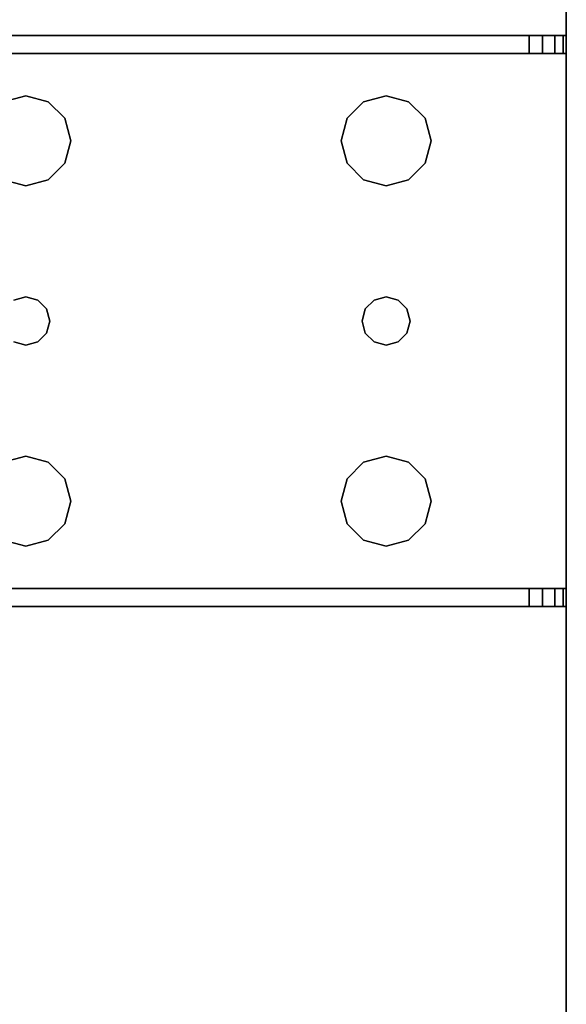
# Model space of a CAD drawing. Extents: x -93 to 3, y -306 to -202.
# Drawn here: x -2 to 0, y -286 to -282 of the extents above; entities that cross this region are included whole.
import ezdxf

# ---------------------------------------------------------------- set-up
doc = ezdxf.new("R2010")
doc.units = 0
doc.header["$LTSCALE"] = 96
doc.header["$MEASUREMENT"] = 0
for name, color, linetype in [('AFUWK-3-TPLM', 7, 'Continuous'), ('AFUWS-3-LGPT1', 7, 'Continuous'), ('MAIN_FURN', 7, 'Continuous')]:
    doc.layers.add(name, color=color, linetype=linetype)

# ---------------------------------------------------------------- blocks, each defined once
blk = doc.blocks.new('ZN7230TP')
at = {"layer": 'AFUWK-3-TPLM', "color": 42, "linetype": 'Continuous'}
for points, invisible_edges in [([(0, -30, 1), (72, 0, 1), (72, -30, 1)], 1), ([(0, 0, 1), (72, 0, 1), (0, -30, 1)], 2), ([(0, 0), (72, -30), (72, 0)], 1), ([(0, -30), (72, -30), (0, 0)], 2)]:
    blk.add_3dface(points, dxfattribs=dict(at, invisible_edges=invisible_edges))
blk = doc.blocks.new('ZN3028UL3')
at = {"layer": 'AFUWS-3-LGPT1', "color": 30, "linetype": 'Continuous'}
for points, invisible_edges in [([(3, -1.125, 27), (2.4375, -8, 27), (3, -28.875, 27)], 3), ([(3, -21.5625, 27.125), (3, -8.4375, 27.125), (3, -1.125, 27)], 15), ([(3, -28.875, 27), (3, -21.5625, 27.125), (3, -1.125, 27)], 3), ([(2.3438, -21.8376, 28), (2.3438, -8.1624, 28), (3, -8.4375, 28)], 15), ([(3, -21.5625, 28), (2.3438, -21.8376, 28), (3, -8.4375, 28)], 3), ([(3, -21.5625, 28), (3, -8.4375, 27.125), (3, -21.5625, 27.125)], 3), ([(3, -8.4375, 28), (3, -8.4375, 27.125), (3, -21.5625, 28)], 2), ([(2.4124, -21.9063, 28), (2.3438, -21.8376, 28), (3, -21.5625, 28)], 14), ([(2.4375, -22, 28), (2.4124, -21.9063, 28), (3, -21.5625, 28)], 14), ([(3, -21.5625, 28), (2.4375, -23.5, 28), (2.4375, -22, 28)], 15), ([(3, -23.9375, 28), (2.4375, -23.5, 28), (3, -21.5625, 28)], 15), ([(3, -21.6375, 27.125), (3, -21.5625, 27.125), (3, -28.875, 27)], 14), ([(3, -21.5625, 28), (6.9375, -21.5625, 27.9382), (6.9375, -21.5625, 28)], 1), ([(3, -21.5625, 27.125), (6.9375, -21.5625, 27.9382), (3, -21.5625, 28)], 3), ([(3.155, -21.5625, 27.0036), (6.9375, -21.5625, 27.9382), (3, -21.5625, 27.125)], 14), ([(3.0126, -21.5625, 27.0703), (3.155, -21.5625, 27.0036), (3, -21.5625, 27.125)], 3), ([(3, -21.6375, 27.125), (3.0126, -21.5625, 27.0703), (3, -21.5625, 27.125)], 1), ([(3.0126, -21.6375, 27.0703), (3.0126, -21.5625, 27.0703), (3, -21.6375, 27.125)], 2), ([(3.5625, -22, 28), (3, -23.9375, 28), (3, -21.5625, 28)], 15), ([(3, -21.5625, 28), (6.9375, -21.5625, 28), (5.25, -21.8125, 28)], 14), ([(3.75, -21.8125, 28), (3, -21.5625, 28), (5.25, -21.8125, 28)], 15), ([(3.6562, -21.8376, 28), (3, -21.5625, 28), (3.75, -21.8125, 28)], 3), ([(3.5876, -21.9063, 28), (3, -21.5625, 28), (3.6562, -21.8376, 28)], 3), ([(3.5625, -22, 28), (3, -21.5625, 28), (3.5876, -21.9063, 28)], 3), ([(3.0479, -21.5625, 27.0266), (3.155, -21.5625, 27.0036), (3.0126, -21.5625, 27.0703)], 3), ([(3.0479, -21.6375, 27.0266), (3.0126, -21.5625, 27.0703), (3.0126, -21.6375, 27.0703)], 1), ([(3.0479, -21.5625, 27.0266), (3.0126, -21.5625, 27.0703), (3.0479, -21.6375, 27.0266)], 2), ([(3.0988, -21.5625, 27.0028), (3.155, -21.5625, 27.0036), (3.0479, -21.5625, 27.0266)], 2), ([(3.0988, -21.6375, 27.0028), (3.0479, -21.5625, 27.0266), (3.0479, -21.6375, 27.0266)], 1), ([(3.0988, -21.5625, 27.0028), (3.0479, -21.5625, 27.0266), (3.0988, -21.6375, 27.0028)], 2), ([(3.155, -21.5625, 27.0036), (3.0988, -21.5625, 27.0028), (3.0988, -21.6375, 27.0028)], 12), ([(3.0988, -21.6375, 27.0028), (3.155, -21.6375, 27.0036), (3.155, -21.5625, 27.0036)], 12), ([(3.155, -21.5625, 27.0036), (6.884, -21.6375, 27.925), (6.9375, -21.5625, 27.9382)], 3), ([(3.155, -21.6375, 27.0036), (6.884, -21.6375, 27.925), (3.155, -21.5625, 27.0036)], 2), ([(5.25, -21.8125, 28), (6.9375, -21.5625, 28), (5.3438, -21.8376, 28)], 3), ([(3, -23.8625, 27.125), (3, -21.6375, 27.125), (3, -28.875, 27)], 15), ([(3, -23.8625, 27.925), (3, -21.6375, 27.125), (3, -23.8625, 27.125)], 3), ([(3, -21.6375, 27.925), (3, -21.6375, 27.125), (3, -23.8625, 27.925)], 2), ([(3, -21.6375, 27.925), (3, -23.8625, 27.925), (3.65, -22.75, 27.925)], 14), ([(3.6634, -22.7, 27.925), (3, -21.6375, 27.925), (3.65, -22.75, 27.925)], 3), ([(3.5876, -22.0938, 27.925), (3, -21.6375, 27.925), (3.6634, -22.7, 27.925)], 15), ([(3, -21.6375, 27.925), (5.25, -21.8125, 27.925), (6.884, -21.6375, 27.925)], 3), ([(3.75, -21.8125, 27.925), (5.25, -21.8125, 27.925), (3, -21.6375, 27.925)], 15), ([(3.6562, -21.8376, 27.925), (3.75, -21.8125, 27.925), (3, -21.6375, 27.925)], 14), ([(3, -21.6375, 27.925), (3.5876, -21.9063, 27.925), (3.6562, -21.8376, 27.925)], 13), ([(3.5625, -22, 27.925), (3.5876, -21.9063, 27.925), (3, -21.6375, 27.925)], 14), ([(3.5876, -22.0938, 27.925), (3.5625, -22, 27.925), (3, -21.6375, 27.925)], 14), ([(6.884, -21.6375, 27.925), (3, -21.6375, 27.125), (3, -21.6375, 27.925)], 1), ([(3.155, -21.6375, 27.0036), (3, -21.6375, 27.125), (6.884, -21.6375, 27.925)], 3), ([(3.0126, -21.6375, 27.0703), (3, -21.6375, 27.125), (3.155, -21.6375, 27.0036)], 14), ([(3.0479, -21.6375, 27.0266), (3.0126, -21.6375, 27.0703), (3.155, -21.6375, 27.0036)], 14), ([(3.155, -21.6375, 27.0036), (3.0988, -21.6375, 27.0028), (3.0479, -21.6375, 27.0266)], 12), ([(5.25, -21.8125, 27.925), (5.3438, -21.8376, 27.925), (6.884, -21.6375, 27.925)], 14), ([(3.6562, -21.8376, 27.925), (3.75, -21.8125, 28), (3.75, -21.8125, 27.925)], 1), ([(3.6562, -21.8376, 28), (3.75, -21.8125, 28), (3.6562, -21.8376, 27.925)], 2), ([(3.75, -21.8125, 27.925), (3.8438, -21.8376, 28), (3.8438, -21.8376, 27.925)], 1), ([(3.75, -21.8125, 28), (3.8438, -21.8376, 28), (3.75, -21.8125, 27.925)], 2), ([(3.75, -21.8125, 27.925), (3.8438, -21.8376, 27.925), (5.1562, -21.8376, 27.925)], 14), ([(5.25, -21.8125, 27.925), (3.75, -21.8125, 27.925), (5.1562, -21.8376, 27.925)], 3), ([(5.25, -21.8125, 28), (3.8438, -21.8376, 28), (3.75, -21.8125, 28)], 13), ([(5.25, -21.8125, 28), (5.1562, -21.8376, 28), (3.8438, -21.8376, 28)], 14), ([(5.1562, -21.8376, 27.925), (5.25, -21.8125, 28), (5.25, -21.8125, 27.925)], 1), ([(5.1562, -21.8376, 28), (5.25, -21.8125, 28), (5.1562, -21.8376, 27.925)], 2), ([(5.25, -21.8125, 27.925), (5.3438, -21.8376, 28), (5.3438, -21.8376, 27.925)], 1), ([(5.25, -21.8125, 28), (5.3438, -21.8376, 28), (5.25, -21.8125, 27.925)], 2), ([(3.5876, -21.9063, 27.925), (3.6562, -21.8376, 28), (3.6562, -21.8376, 27.925)], 1), ([(3.5876, -21.9063, 28), (3.6562, -21.8376, 28), (3.5876, -21.9063, 27.925)], 2), ([(3.8438, -21.8376, 27.925), (3.9124, -21.9063, 28), (3.9124, -21.9063, 27.925)], 1), ([(3.8438, -21.8376, 28), (3.9124, -21.9063, 28), (3.8438, -21.8376, 27.925)], 2), ([(3.8438, -21.8376, 27.925), (3.9124, -21.9063, 27.925), (5.0876, -21.9063, 27.925)], 14), ([(5.1562, -21.8376, 27.925), (3.8438, -21.8376, 27.925), (5.0876, -21.9063, 27.925)], 3), ([(3.8438, -21.8376, 28), (5.0876, -21.9063, 28), (3.9124, -21.9063, 28)], 3), ([(5.1562, -21.8376, 28), (5.0876, -21.9063, 28), (3.8438, -21.8376, 28)], 14), ([(5.0876, -21.9063, 27.925), (5.1562, -21.8376, 28), (5.1562, -21.8376, 27.925)], 1), ([(5.0876, -21.9063, 28), (5.1562, -21.8376, 28), (5.0876, -21.9063, 27.925)], 2), ([(3.5625, -22, 27.925), (3.5876, -21.9063, 28), (3.5876, -21.9063, 27.925)], 1), ([(3.5625, -22, 28), (3.5876, -21.9063, 28), (3.5625, -22, 27.925)], 2), ([(3.9124, -21.9063, 27.925), (3.9375, -22, 28), (3.9375, -22, 27.925)], 1), ([(3.9124, -21.9063, 28), (3.9375, -22, 28), (3.9124, -21.9063, 27.925)], 2), ([(3.9124, -21.9063, 27.925), (3.9375, -22, 27.925), (5.0625, -22, 27.925)], 14), ([(5.0876, -21.9063, 27.925), (3.9124, -21.9063, 27.925), (5.0625, -22, 27.925)], 3), ([(3.9124, -21.9063, 28), (5.0625, -22, 28), (3.9375, -22, 28)], 3), ([(5.0876, -21.9063, 28), (5.0625, -22, 28), (3.9124, -21.9063, 28)], 14), ([(5.0625, -22, 27.925), (5.0876, -21.9063, 28), (5.0876, -21.9063, 27.925)], 1), ([(5.0625, -22, 28), (5.0876, -21.9063, 28), (5.0625, -22, 27.925)], 2), ([(3.5625, -23.5, 28), (3, -23.9375, 28), (3.5625, -22, 28)], 15), ([(3.5876, -22.0938, 27.925), (3.5625, -22, 28), (3.5625, -22, 27.925)], 1), ([(3.5876, -22.0938, 28), (3.5625, -22, 28), (3.5876, -22.0938, 27.925)], 2), ([(3.5876, -22.0938, 28), (3.5625, -23.5, 28), (3.5625, -22, 28)], 3), ([(3.9375, -22, 27.925), (3.9124, -22.0938, 28), (3.9124, -22.0938, 27.925)], 1), ([(3.9375, -22, 28), (3.9124, -22.0938, 28), (3.9375, -22, 27.925)], 2), ([(5.0625, -22, 27.925), (3.9124, -22.0938, 27.925), (5.0876, -22.0938, 27.925)], 3), ([(3.9375, -22, 27.925), (3.9124, -22.0938, 27.925), (5.0625, -22, 27.925)], 14), ([(3.9124, -23.4063, 28), (3.9375, -22, 28), (3.9375, -23.5, 28)], 3), ([(3.9124, -22.0938, 28), (3.9375, -22, 28), (3.9124, -23.4063, 28)], 14), ([(3.9375, -23.5, 28), (5.0625, -22, 28), (5.0625, -23.5, 28)], 15), ([(3.9375, -22, 28), (5.0625, -22, 28), (3.9375, -23.5, 28)], 15), ([(5.0876, -22.0938, 27.925), (5.0625, -22, 28), (5.0625, -22, 27.925)], 1), ([(5.0876, -22.0938, 28), (5.0625, -22, 28), (5.0876, -22.0938, 27.925)], 2), ([(5.0625, -22, 28), (5.0876, -22.0938, 28), (5.0625, -23.5, 28)], 14), ([(3.5876, -23.4063, 28), (3.5625, -23.5, 28), (3.5876, -22.0938, 28)], 14), ([(3.6562, -22.1624, 27.925), (3.5876, -22.0938, 28), (3.5876, -22.0938, 27.925)], 1), ([(3.6562, -22.1624, 28), (3.5876, -22.0938, 28), (3.6562, -22.1624, 27.925)], 2), ([(3.6562, -22.1624, 27.925), (3.5876, -22.0938, 27.925), (3.6634, -22.7, 27.925)], 14), ([(3.65, -22.75, 28), (3.5876, -23.4063, 28), (3.5876, -22.0938, 28)], 15), ([(3.5876, -22.0938, 28), (3.6562, -22.1624, 28), (3.6634, -22.7, 28)], 14), ([(3.65, -22.75, 28), (3.5876, -22.0938, 28), (3.6634, -22.7, 28)], 3), ([(3.8366, -22.7, 28), (3.9124, -22.0938, 28), (3.85, -22.75, 28)], 3), ([(3.8438, -22.1624, 28), (3.9124, -22.0938, 28), (3.8366, -22.7, 28)], 14), ([(3.9124, -22.0938, 27.925), (3.8438, -22.1624, 28), (3.8438, -22.1624, 27.925)], 1), ([(3.9124, -22.0938, 28), (3.8438, -22.1624, 28), (3.9124, -22.0938, 27.925)], 2), ([(3.9124, -22.0938, 27.925), (3.8438, -22.1624, 27.925), (5.1562, -22.1624, 27.925)], 14), ([(3.9124, -22.0938, 28), (3.9124, -23.4063, 28), (3.85, -22.75, 28)], 15), ([(5.0876, -22.0938, 27.925), (3.9124, -22.0938, 27.925), (5.1562, -22.1624, 27.925)], 3), ([(5.0625, -23.5, 28), (5.0876, -22.0938, 28), (5.0876, -23.4063, 28)], 3), ([(5.1562, -22.1624, 27.925), (5.0876, -22.0938, 28), (5.0876, -22.0938, 27.925)], 1), ([(5.1562, -22.1624, 28), (5.0876, -22.0938, 28), (5.1562, -22.1624, 27.925)], 2), ([(5.0876, -22.0938, 28), (5.1562, -22.1624, 28), (5.1634, -22.7, 28)], 14), ([(5.15, -22.75, 28), (5.0876, -22.0938, 28), (5.1634, -22.7, 28)], 3), ([(5.0876, -23.4063, 28), (5.0876, -22.0938, 28), (5.15, -22.75, 28)], 15), ([(3.75, -22.1875, 27.925), (3.6562, -22.1624, 28), (3.6562, -22.1624, 27.925)], 1), ([(3.75, -22.1875, 28), (3.6562, -22.1624, 28), (3.75, -22.1875, 27.925)], 2), ([(3.7, -22.6634, 27.925), (3.6562, -22.1624, 27.925), (3.6634, -22.7, 27.925)], 3), ([(3.75, -22.1875, 27.925), (3.6562, -22.1624, 27.925), (3.7, -22.6634, 27.925)], 14), ([(3.6562, -22.1624, 28), (3.75, -22.1875, 28), (3.7, -22.6634, 28)], 14), ([(3.6634, -22.7, 28), (3.6562, -22.1624, 28), (3.7, -22.6634, 28)], 3), ([(3.8438, -22.1624, 27.925), (3.75, -22.1875, 28), (3.75, -22.1875, 27.925)], 1), ([(3.8438, -22.1624, 28), (3.75, -22.1875, 28), (3.8438, -22.1624, 27.925)], 2), ([(3.8438, -22.1624, 27.925), (3.75, -22.1875, 27.925), (3.8, -22.6634, 27.925)], 14), ([(3.75, -22.1875, 28), (3.8438, -22.1624, 28), (3.8, -22.6634, 28)], 14), ([(3.8366, -22.7, 27.925), (3.8438, -22.1624, 27.925), (3.8, -22.6634, 27.925)], 3), ([(3.8, -22.6634, 28), (3.8438, -22.1624, 28), (3.8366, -22.7, 28)], 3), ([(5.1634, -22.7, 27.925), (3.8438, -22.1624, 27.925), (3.8366, -22.7, 27.925)], 15), ([(5.1562, -22.1624, 27.925), (3.8438, -22.1624, 27.925), (5.1634, -22.7, 27.925)], 15), ([(5.25, -22.1875, 27.925), (5.1562, -22.1624, 28), (5.1562, -22.1624, 27.925)], 1), ([(5.25, -22.1875, 28), (5.1562, -22.1624, 28), (5.25, -22.1875, 27.925)], 2), ([(5.1562, -22.1624, 27.925), (5.2, -22.6634, 27.925), (5.25, -22.1875, 27.925)], 3), ([(5.1634, -22.7, 27.925), (5.2, -22.6634, 27.925), (5.1562, -22.1624, 27.925)], 14), ([(5.25, -22.1875, 28), (5.2, -22.6634, 28), (5.1562, -22.1624, 28)], 3), ([(5.1634, -22.7, 28), (5.1562, -22.1624, 28), (5.2, -22.6634, 28)], 3), ([(5.3438, -22.1624, 27.925), (5.25, -22.1875, 28), (5.25, -22.1875, 27.925)], 1), ([(5.3438, -22.1624, 28), (5.25, -22.1875, 28), (5.3438, -22.1624, 27.925)], 2), ([(5.25, -22.1875, 27.925), (5.3, -22.6634, 27.925), (5.3438, -22.1624, 27.925)], 3), ([(5.25, -22.1875, 28), (5.3438, -22.1624, 28), (5.3, -22.6634, 28)], 14), ([(3.75, -22.65, 27.925), (3.75, -22.1875, 27.925), (3.7, -22.6634, 27.925)], 3), ([(3.7, -22.6634, 28), (3.75, -22.1875, 28), (3.75, -22.65, 28)], 3), ([(3.8, -22.6634, 27.925), (3.75, -22.1875, 27.925), (3.75, -22.65, 27.925)], 3), ([(3.75, -22.65, 28), (3.75, -22.1875, 28), (3.8, -22.6634, 28)], 3), ([(5.2, -22.6634, 27.925), (5.25, -22.65, 27.925), (5.25, -22.1875, 27.925)], 14), ([(5.25, -22.65, 28), (5.2, -22.6634, 28), (5.25, -22.1875, 28)], 14), ([(5.25, -22.1875, 27.925), (5.25, -22.65, 27.925), (5.3, -22.6634, 27.925)], 13), ([(5.3, -22.6634, 28), (5.25, -22.65, 28), (5.25, -22.1875, 28)], 14), ([(3.7, -22.6634, 27.925), (3.75, -22.65, 28), (3.75, -22.65, 27.925)], 1), ([(3.7, -22.6634, 28), (3.75, -22.65, 28), (3.7, -22.6634, 27.925)], 2), ([(3.75, -22.65, 27.925), (3.8, -22.6634, 28), (3.8, -22.6634, 27.925)], 1), ([(3.75, -22.65, 28), (3.8, -22.6634, 28), (3.75, -22.65, 27.925)], 2), ([(5.2, -22.6634, 27.925), (5.25, -22.65, 28), (5.25, -22.65, 27.925)], 1), ([(5.2, -22.6634, 28), (5.25, -22.65, 28), (5.2, -22.6634, 27.925)], 2), ([(5.25, -22.65, 27.925), (5.3, -22.6634, 28), (5.3, -22.6634, 27.925)], 1), ([(5.25, -22.65, 28), (5.3, -22.6634, 28), (5.25, -22.65, 27.925)], 2), ([(3.6634, -22.7, 27.925), (3.7, -22.6634, 28), (3.7, -22.6634, 27.925)], 1), ([(3.6634, -22.7, 28), (3.7, -22.6634, 28), (3.6634, -22.7, 27.925)], 2), ([(3.8, -22.6634, 27.925), (3.8366, -22.7, 28), (3.8366, -22.7, 27.925)], 1), ([(3.8, -22.6634, 28), (3.8366, -22.7, 28), (3.8, -22.6634, 27.925)], 2), ([(5.1634, -22.7, 27.925), (5.2, -22.6634, 28), (5.2, -22.6634, 27.925)], 1), ([(5.1634, -22.7, 28), (5.2, -22.6634, 28), (5.1634, -22.7, 27.925)], 2), ([(3.65, -22.75, 27.925), (3.6634, -22.7, 28), (3.6634, -22.7, 27.925)], 1), ([(3.65, -22.75, 28), (3.6634, -22.7, 28), (3.65, -22.75, 27.925)], 2), ([(3.8366, -22.7, 27.925), (3.85, -22.75, 28), (3.85, -22.75, 27.925)], 1), ([(3.8366, -22.7, 28), (3.85, -22.75, 28), (3.8366, -22.7, 27.925)], 2), ([(5.15, -22.75, 27.925), (5.1634, -22.7, 27.925), (3.8366, -22.7, 27.925)], 14), ([(3.8366, -22.7, 27.925), (3.85, -22.75, 27.925), (5.15, -22.75, 27.925)], 14), ([(5.15, -22.75, 27.925), (5.1634, -22.7, 28), (5.1634, -22.7, 27.925)], 1), ([(5.15, -22.75, 28), (5.1634, -22.7, 28), (5.15, -22.75, 27.925)], 2), ([(3.65, -22.75, 27.925), (3, -23.8625, 27.925), (3.6634, -22.8, 27.925)], 3), ([(3.6634, -22.8, 28), (3.5876, -23.4063, 28), (3.65, -22.75, 28)], 3), ([(3.6634, -22.8, 27.925), (3.65, -22.75, 28), (3.65, -22.75, 27.925)], 1), ([(3.6634, -22.8, 28), (3.65, -22.75, 28), (3.6634, -22.8, 27.925)], 2), ([(3.85, -22.75, 27.925), (3.8366, -22.8, 28), (3.8366, -22.8, 27.925)], 1), ([(3.85, -22.75, 28), (3.8366, -22.8, 28), (3.85, -22.75, 27.925)], 2), ([(3.85, -22.75, 27.925), (3.8366, -22.8, 27.925), (5.1634, -22.8, 27.925)], 14), ([(3.85, -22.75, 28), (3.9124, -23.4063, 28), (3.8366, -22.8, 28)], 3), ([(5.15, -22.75, 27.925), (3.85, -22.75, 27.925), (5.1634, -22.8, 27.925)], 3), ([(5.1634, -22.8, 28), (5.0876, -23.4063, 28), (5.15, -22.75, 28)], 3), ([(5.1634, -22.8, 27.925), (5.15, -22.75, 28), (5.15, -22.75, 27.925)], 1), ([(5.1634, -22.8, 28), (5.15, -22.75, 28), (5.1634, -22.8, 27.925)], 2), ([(3.6634, -22.8, 27.925), (3, -23.8625, 27.925), (3.5876, -23.4063, 27.925)], 15), ([(3.6562, -23.3376, 27.925), (3.6634, -22.8, 27.925), (3.5876, -23.4063, 27.925)], 3), ([(3.6562, -23.3376, 28), (3.5876, -23.4063, 28), (3.6634, -22.8, 28)], 14), ([(3.7, -22.8366, 27.925), (3.6634, -22.8, 27.925), (3.6562, -23.3376, 27.925)], 14), ([(3.7, -22.8366, 28), (3.6562, -23.3376, 28), (3.6634, -22.8, 28)], 3), ([(3.7, -22.8366, 27.925), (3.6634, -22.8, 28), (3.6634, -22.8, 27.925)], 1), ([(3.7, -22.8366, 28), (3.6634, -22.8, 28), (3.7, -22.8366, 27.925)], 2), ([(3.8366, -22.8, 27.925), (3.8, -22.8366, 28), (3.8, -22.8366, 27.925)], 1), ([(3.8366, -22.8, 28), (3.8, -22.8366, 28), (3.8366, -22.8, 27.925)], 2), ([(3.8366, -22.8, 27.925), (3.8, -22.8366, 27.925), (3.8438, -23.3376, 27.925)], 14), ([(3.8366, -22.8, 28), (3.8438, -23.3376, 28), (3.8, -22.8366, 28)], 3), ([(3.8366, -22.8, 27.925), (5.1562, -23.3376, 27.925), (5.1634, -22.8, 27.925)], 15), ([(5.1562, -23.3376, 27.925), (3.8366, -22.8, 27.925), (3.8438, -23.3376, 27.925)], 15), ([(3.9124, -23.4063, 28), (3.8438, -23.3376, 28), (3.8366, -22.8, 28)], 14), ([(5.1562, -23.3376, 28), (5.0876, -23.4063, 28), (5.1634, -22.8, 28)], 14), ([(5.1634, -22.8, 27.925), (5.1562, -23.3376, 27.925), (5.2, -22.8366, 27.925)], 3), ([(5.2, -22.8366, 28), (5.1562, -23.3376, 28), (5.1634, -22.8, 28)], 3), ([(5.2, -22.8366, 27.925), (5.1634, -22.8, 28), (5.1634, -22.8, 27.925)], 1), ([(5.2, -22.8366, 28), (5.1634, -22.8, 28), (5.2, -22.8366, 27.925)], 2), ([(3.75, -23.3125, 27.925), (3.7, -22.8366, 27.925), (3.6562, -23.3376, 27.925)], 3), ([(3.75, -23.3125, 28), (3.6562, -23.3376, 28), (3.7, -22.8366, 28)], 14), ([(3.75, -22.85, 27.925), (3.7, -22.8366, 28), (3.7, -22.8366, 27.925)], 1), ([(3.75, -22.85, 28), (3.7, -22.8366, 28), (3.75, -22.85, 27.925)], 2), ([(3.75, -22.85, 27.925), (3.7, -22.8366, 27.925), (3.75, -23.3125, 27.925)], 14), ([(3.75, -22.85, 28), (3.75, -23.3125, 28), (3.7, -22.8366, 28)], 3), ([(3.8, -22.8366, 27.925), (3.75, -22.85, 28), (3.75, -22.85, 27.925)], 1), ([(3.8, -22.8366, 28), (3.75, -22.85, 28), (3.8, -22.8366, 27.925)], 2), ([(3.8, -22.8366, 27.925), (3.75, -22.85, 27.925), (3.75, -23.3125, 27.925)], 14), ([(3.8438, -23.3376, 27.925), (3.8, -22.8366, 27.925), (3.75, -23.3125, 27.925)], 3), ([(3.8, -22.8366, 28), (3.75, -23.3125, 28), (3.75, -22.85, 28)], 3), ([(3.8438, -23.3376, 28), (3.75, -23.3125, 28), (3.8, -22.8366, 28)], 14), ([(5.1562, -23.3376, 27.925), (5.25, -23.3125, 27.925), (5.2, -22.8366, 27.925)], 14), ([(5.25, -23.3125, 28), (5.1562, -23.3376, 28), (5.2, -22.8366, 28)], 14), ([(5.25, -22.85, 27.925), (5.2, -22.8366, 28), (5.2, -22.8366, 27.925)], 1), ([(5.25, -22.85, 28), (5.2, -22.8366, 28), (5.25, -22.85, 27.925)], 2), ([(5.2, -22.8366, 27.925), (5.25, -23.3125, 27.925), (5.25, -22.85, 27.925)], 3), ([(5.25, -22.85, 28), (5.25, -23.3125, 28), (5.2, -22.8366, 28)], 3), ([(5.3, -22.8366, 27.925), (5.25, -22.85, 28), (5.25, -22.85, 27.925)], 1), ([(5.3, -22.8366, 28), (5.25, -22.85, 28), (5.3, -22.8366, 27.925)], 2), ([(5.25, -23.3125, 27.925), (5.3438, -23.3376, 27.925), (5.3, -22.8366, 27.925)], 14), ([(5.25, -22.85, 27.925), (5.25, -23.3125, 27.925), (5.3, -22.8366, 27.925)], 3), ([(5.3, -22.8366, 28), (5.25, -23.3125, 28), (5.25, -22.85, 28)], 3), ([(5.3438, -23.3376, 28), (5.25, -23.3125, 28), (5.3, -22.8366, 28)], 14), ([(3.5876, -23.4063, 27.925), (3.6562, -23.3376, 28), (3.6562, -23.3376, 27.925)], 1), ([(3.5876, -23.4063, 28), (3.6562, -23.3376, 28), (3.5876, -23.4063, 27.925)], 2), ([(3.6562, -23.3376, 27.925), (3.75, -23.3125, 28), (3.75, -23.3125, 27.925)], 1), ([(3.6562, -23.3376, 28), (3.75, -23.3125, 28), (3.6562, -23.3376, 27.925)], 2), ([(3.75, -23.3125, 27.925), (3.8438, -23.3376, 28), (3.8438, -23.3376, 27.925)], 1), ([(3.75, -23.3125, 28), (3.8438, -23.3376, 28), (3.75, -23.3125, 27.925)], 2), ([(3.8438, -23.3376, 27.925), (3.9124, -23.4063, 28), (3.9124, -23.4063, 27.925)], 1), ([(3.8438, -23.3376, 28), (3.9124, -23.4063, 28), (3.8438, -23.3376, 27.925)], 2), ([(3.8438, -23.3376, 27.925), (3.9124, -23.4063, 27.925), (5.0876, -23.4063, 27.925)], 14), ([(5.1562, -23.3376, 27.925), (3.8438, -23.3376, 27.925), (5.0876, -23.4063, 27.925)], 3), ([(5.0876, -23.4063, 27.925), (5.1562, -23.3376, 28), (5.1562, -23.3376, 27.925)], 1), ([(5.0876, -23.4063, 28), (5.1562, -23.3376, 28), (5.0876, -23.4063, 27.925)], 2), ([(5.1562, -23.3376, 27.925), (5.25, -23.3125, 28), (5.25, -23.3125, 27.925)], 1), ([(5.1562, -23.3376, 28), (5.25, -23.3125, 28), (5.1562, -23.3376, 27.925)], 2), ([(5.25, -23.3125, 27.925), (5.3438, -23.3376, 28), (5.3438, -23.3376, 27.925)], 1), ([(5.25, -23.3125, 28), (5.3438, -23.3376, 28), (5.25, -23.3125, 27.925)], 2), ([(3.5876, -23.4063, 27.925), (3, -23.8625, 27.925), (3.5625, -23.5, 27.925)], 3), ([(3.5625, -23.5, 27.925), (3.5876, -23.4063, 28), (3.5876, -23.4063, 27.925)], 1), ([(3.5625, -23.5, 28), (3.5876, -23.4063, 28), (3.5625, -23.5, 27.925)], 2), ([(3.9124, -23.4063, 27.925), (3.9375, -23.5, 28), (3.9375, -23.5, 27.925)], 1), ([(3.9124, -23.4063, 28), (3.9375, -23.5, 28), (3.9124, -23.4063, 27.925)], 2), ([(3.9124, -23.4063, 27.925), (3.9375, -23.5, 27.925), (5.0625, -23.5, 27.925)], 14), ([(5.0876, -23.4063, 27.925), (3.9124, -23.4063, 27.925), (5.0625, -23.5, 27.925)], 3), ([(5.0625, -23.5, 27.925), (5.0876, -23.4063, 28), (5.0876, -23.4063, 27.925)], 1), ([(5.0625, -23.5, 28), (5.0876, -23.4063, 28), (5.0625, -23.5, 27.925)], 2), ([(3, -23.9375, 28), (2.4124, -23.5938, 28), (2.4375, -23.5, 28)], 13), ([(3.5625, -23.5, 27.925), (3, -23.8625, 27.925), (3.5876, -23.5938, 27.925)], 3), ([(3, -23.9375, 28), (3.5625, -23.5, 28), (3.5876, -23.5938, 28)], 13), ([(3.5876, -23.5938, 27.925), (3.5625, -23.5, 28), (3.5625, -23.5, 27.925)], 1), ([(3.5876, -23.5938, 28), (3.5625, -23.5, 28), (3.5876, -23.5938, 27.925)], 2), ([(3.9375, -23.5, 27.925), (3.9124, -23.5938, 28), (3.9124, -23.5938, 27.925)], 1), ([(3.9375, -23.5, 28), (3.9124, -23.5938, 28), (3.9375, -23.5, 27.925)], 2), ([(5.0625, -23.5, 27.925), (3.9124, -23.5938, 27.925), (5.0876, -23.5938, 27.925)], 3), ([(3.9375, -23.5, 27.925), (3.9124, -23.5938, 27.925), (5.0625, -23.5, 27.925)], 14), ([(5.0625, -23.5, 28), (5.0876, -23.5938, 28), (3.9124, -23.5938, 28)], 14), ([(3.9375, -23.5, 28), (5.0625, -23.5, 28), (3.9124, -23.5938, 28)], 3), ([(5.0876, -23.5938, 27.925), (5.0625, -23.5, 28), (5.0625, -23.5, 27.925)], 1), ([(5.0876, -23.5938, 28), (5.0625, -23.5, 28), (5.0876, -23.5938, 27.925)], 2), ([(3, -29.875, 28), (2.4124, -23.5938, 28), (3, -23.9375, 28)], 3), ([(3.5876, -23.5938, 27.925), (3, -23.8625, 27.925), (3.6562, -23.6624, 27.925)], 3), ([(3.5876, -23.5938, 28), (3.6562, -23.6624, 28), (3, -23.9375, 28)], 14), ([(3.6562, -23.6624, 27.925), (3.5876, -23.5938, 28), (3.5876, -23.5938, 27.925)], 1), ([(3.6562, -23.6624, 28), (3.5876, -23.5938, 28), (3.6562, -23.6624, 27.925)], 2), ([(3.9124, -23.5938, 27.925), (3.8438, -23.6624, 28), (3.8438, -23.6624, 27.925)], 1), ([(3.9124, -23.5938, 28), (3.8438, -23.6624, 28), (3.9124, -23.5938, 27.925)], 2), ([(5.0876, -23.5938, 27.925), (3.8438, -23.6624, 27.925), (5.1562, -23.6624, 27.925)], 3), ([(3.9124, -23.5938, 27.925), (3.8438, -23.6624, 27.925), (5.0876, -23.5938, 27.925)], 14), ([(3.8438, -23.6624, 28), (5.0876, -23.5938, 28), (5.1562, -23.6624, 28)], 13), ([(3.9124, -23.5938, 28), (5.0876, -23.5938, 28), (3.8438, -23.6624, 28)], 3), ([(5.1562, -23.6624, 27.925), (5.0876, -23.5938, 28), (5.0876, -23.5938, 27.925)], 1), ([(5.1562, -23.6624, 28), (5.0876, -23.5938, 28), (5.1562, -23.6624, 27.925)], 2), ([(3.6562, -23.6624, 27.925), (3, -23.8625, 27.925), (3.75, -23.6875, 27.925)], 3), ([(3.6562, -23.6624, 28), (3.75, -23.6875, 28), (3, -23.9375, 28)], 14), ([(3.75, -23.6875, 27.925), (3.6562, -23.6624, 28), (3.6562, -23.6624, 27.925)], 1), ([(3.75, -23.6875, 28), (3.6562, -23.6624, 28), (3.75, -23.6875, 27.925)], 2), ([(3.8438, -23.6624, 27.925), (3.75, -23.6875, 28), (3.75, -23.6875, 27.925)], 1), ([(3.8438, -23.6624, 28), (3.75, -23.6875, 28), (3.8438, -23.6624, 27.925)], 2), ([(5.1562, -23.6624, 27.925), (3.75, -23.6875, 27.925), (5.25, -23.6875, 27.925)], 3), ([(3.8438, -23.6624, 27.925), (3.75, -23.6875, 27.925), (5.1562, -23.6624, 27.925)], 14), ([(3.75, -23.6875, 28), (3.8438, -23.6624, 28), (5.25, -23.6875, 28)], 14), ([(5.25, -23.6875, 28), (3.8438, -23.6624, 28), (5.1562, -23.6624, 28)], 3), ([(5.25, -23.6875, 27.925), (5.1562, -23.6624, 28), (5.1562, -23.6624, 27.925)], 1), ([(5.25, -23.6875, 28), (5.1562, -23.6624, 28), (5.25, -23.6875, 27.925)], 2), ([(5.3438, -23.6624, 27.925), (5.25, -23.6875, 28), (5.25, -23.6875, 27.925)], 1), ([(5.3438, -23.6624, 28), (5.25, -23.6875, 28), (5.3438, -23.6624, 27.925)], 2), ([(5.25, -23.6875, 27.925), (6.884, -23.8625, 27.925), (5.3438, -23.6624, 27.925)], 3), ([(6.9375, -23.9375, 28), (5.25, -23.6875, 28), (5.3438, -23.6624, 28)], 13), ([(3, -23.8625, 27.925), (6.884, -23.8625, 27.925), (5.25, -23.6875, 27.925)], 14), ([(3.75, -23.6875, 27.925), (3, -23.8625, 27.925), (5.25, -23.6875, 27.925)], 15), ([(3, -23.9375, 28), (3.75, -23.6875, 28), (5.25, -23.6875, 28)], 15), ([(3, -23.9375, 28), (5.25, -23.6875, 28), (6.9375, -23.9375, 28)], 3), ([(3, -28.875, 27), (3, -23.9375, 27.125), (3, -23.8625, 27.125)], 13), ([(3, -23.9375, 27.125), (3.0126, -23.8625, 27.0703), (3, -23.8625, 27.125)], 1), ([(3.0126, -23.9375, 27.0703), (3.0126, -23.8625, 27.0703), (3, -23.9375, 27.125)], 2), ([(3, -23.8625, 27.125), (6.884, -23.8625, 27.925), (3, -23.8625, 27.925)], 1), ([(3.155, -23.8625, 27.0036), (6.884, -23.8625, 27.925), (3, -23.8625, 27.125)], 14), ([(3.0126, -23.8625, 27.0703), (3.155, -23.8625, 27.0036), (3, -23.8625, 27.125)], 3), ([(3.0479, -23.9375, 27.0266), (3.0126, -23.8625, 27.0703), (3.0126, -23.9375, 27.0703)], 1), ([(3.0479, -23.8625, 27.0266), (3.0126, -23.8625, 27.0703), (3.0479, -23.9375, 27.0266)], 2), ([(3.0479, -23.8625, 27.0266), (3.155, -23.8625, 27.0036), (3.0126, -23.8625, 27.0703)], 3), ([(3.0988, -23.9375, 27.0028), (3.0479, -23.8625, 27.0266), (3.0479, -23.9375, 27.0266)], 1), ([(3.0988, -23.8625, 27.0028), (3.0479, -23.8625, 27.0266), (3.0988, -23.9375, 27.0028)], 2), ([(3.0988, -23.8625, 27.0028), (3.155, -23.8625, 27.0036), (3.0479, -23.8625, 27.0266)], 2), ([(3.155, -23.8625, 27.0036), (3.0988, -23.8625, 27.0028), (3.0988, -23.9375, 27.0028)], 12), ([(3.0988, -23.9375, 27.0028), (3.155, -23.9375, 27.0036), (3.155, -23.8625, 27.0036)], 12), ([(6.884, -23.8625, 27.925), (3.155, -23.9375, 27.0036), (6.9375, -23.9375, 27.9382)], 13), ([(3.155, -23.8625, 27.0036), (3.155, -23.9375, 27.0036), (6.884, -23.8625, 27.925)], 2), ([(3, -23.9375, 28), (3, -23.9375, 27.125), (3, -28.875, 27)], 14), ([(3, -29.875, 28), (3, -23.9375, 28), (3, -28.875, 27)], 14), ([(6.9375, -23.9375, 27.9382), (3, -23.9375, 28), (6.9375, -23.9375, 28)], 1), ([(3, -23.9375, 27.125), (3, -23.9375, 28), (6.9375, -23.9375, 27.9382)], 14), ([(3.155, -23.9375, 27.0036), (3, -23.9375, 27.125), (6.9375, -23.9375, 27.9382)], 3), ([(3.0126, -23.9375, 27.0703), (3, -23.9375, 27.125), (3.155, -23.9375, 27.0036)], 14), ([(3.0479, -23.9375, 27.0266), (3.0126, -23.9375, 27.0703), (3.155, -23.9375, 27.0036)], 14), ([(3.155, -23.9375, 27.0036), (3.0988, -23.9375, 27.0028), (3.0479, -23.9375, 27.0266)], 12)]:
    blk.add_3dface(points, dxfattribs=dict(at, invisible_edges=invisible_edges))

msp = doc.modelspace()

# ---------------------------------------------------------------- block references
at = {"layer": 'MAIN_FURN', "linetype": 'Continuous', "rotation": 180}
for name, p in [('ZN7230TP', (2.9909, -306.1227, 28)), ('ZN3028UL3', (2.9909, -306.1227))]:
    msp.add_blockref(name, p, dxfattribs=at)

doc.saveas('drawing.dxf')
